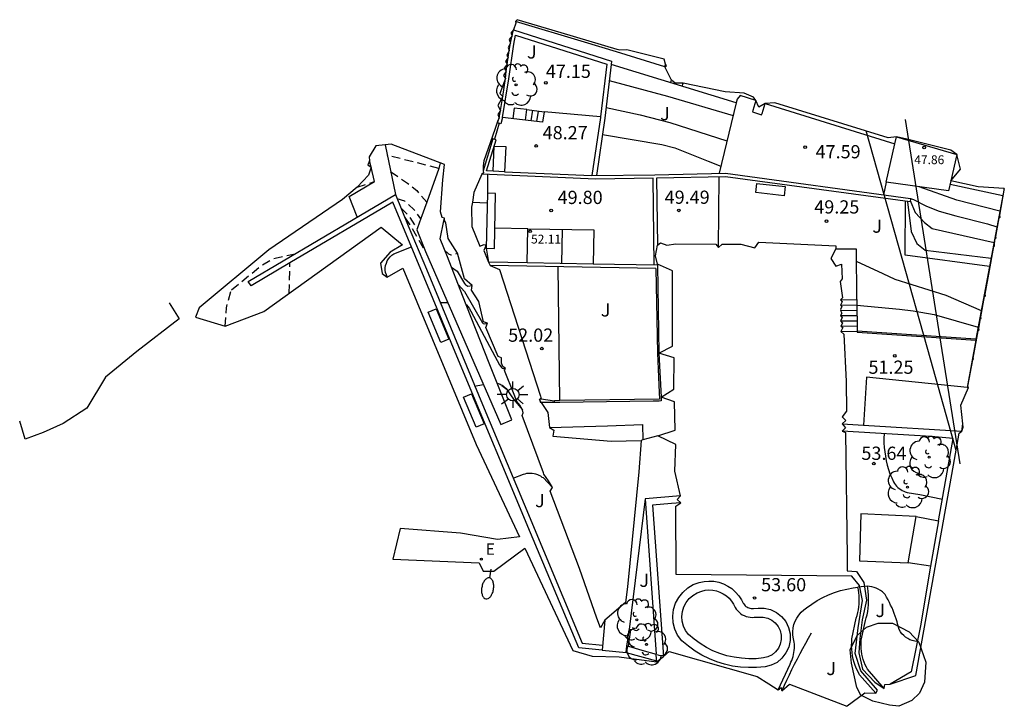
# Model space of a CAD drawing. Units: metres. Extents: x 577238 to 587538, y 4792104 to 4797688.
# Drawn here: x 583563 to 583619, y 4796388 to 4796427 of the extents above; entities that cross this region are included whole.
import ezdxf

# ---------------------------------------------------------------- set-up
doc = ezdxf.new("R2010")
doc.units = ezdxf.units.M
doc.header["$MEASUREMENT"] = 0
doc.linetypes.add('TRAZOS_NORMALES', pattern=[0.75, 0.5, -0.25])
for name, color, linetype in [('020104', 34, 'Continuous'), ('020194', 31, 'TRAZOS_NORMALES'), ('020195', 30, 'TRAZOS_NORMALES'), ('020204', 9, 'Continuous'), ('020308', 9, 'Continuous'), ('050109', 4, 'Continuous'), ('060106', 9, 'Continuous'), ('060117', 9, 'Continuous'), ('060124', 9, 'Continuous'), ('060130', 9, 'Continuous'), ('070105', 6, 'Continuous'), ('070106', 6, 'Continuous'), ('070108', 9, 'Continuous'), ('070116', 6, 'Continuous'), ('080107', 9, 'Continuous'), ('080110', 9, 'Continuous'), ('080137', 9, 'Continuous'), ('080201', 9, 'Continuous'), ('080303', 9, 'Continuous'), ('090101', 1, 'Continuous'), ('100105', 3, 'Continuous'), ('100106', 63, 'Continuous'), ('100107', 3, 'Continuous'), ('100116', 71, 'Continuous'), ('100202', 3, 'Continuous'), ('100301', 7, 'Continuous'), ('220104', 9, 'Continuous'), ('220205', 1, 'Continuous'), ('220305', 1, 'Continuous'), ('250202', 9, 'Continuous'), ('250206', 9, 'Continuous'), ('Ambito', 1, 'Continuous')]:
    doc.layers.add(name, color=color, linetype=linetype)
doc.layers.add('020105', color=24, linetype='Continuous', lineweight=30)
doc.styles.add('ARIAL', font='arial.ttf', dxfattribs={"height": 1})
doc.styles.add('ROMANS', font='romans__.ttf', dxfattribs={"height": 1})

# ---------------------------------------------------------------- blocks, each defined once
blk = doc.blocks.new('ARBOL')
blk.add_circle((0, 0), 0.0587)
for centre, radius, start, end in [((-0.28, 0.855), 0.3, 359.2878, 173.6078), ((0.097, 0.97), 0.21, 23.1565, 160.4665), ((0.438, 0.881), 0.24, 301.578, 139.328), ((-0.564, 0.381), 0.532, 92.28, 254.58), ((0.656, 0.288), 0.443, 319.8556, 114.7656), ((-0.091, 0.321), 0.12, 119.14, 310.56), ((0.819, -0.249), 0.383, 235.5275, 62.0275), ((-0.556, -0.339), 0.555, 142.64, 266.54), ((-0.039, -0.384), 0.21, 189.64, 323.88), ((-0.301, -0.676), 0.45, 213.78, 295.32), ((0.299, -0.624), 0.532, 224.67, 0.24)]:
    blk.add_arc(centre, radius, start, end)
blk = doc.blocks.new('FAROLA')
for p, q in [((0, 0.355), (0, 0.755)), ((-0.355, 0), (-0.895, 0)), ((-0.63, 0.51), (-0.255, 0.245)), ((0.605, 0.49), (0.276, 0.223)), ((0.355, 0), (0.855, 0)), ((-0.65, -0.52), (-0.255, -0.24)), ((0, -0.355), (0, -0.755)), ((0.585, -0.52), (0.256, -0.246))]:
    blk.add_line(p, q)
blk.add_circle((0, 0), 0.355)
blk = doc.blocks.new('REGELE')
blk.add_circle((0, 0), 0.055)
blk = doc.blocks.new('COTAPU')
blk.add_circle((0, 0), 0.075)
blk = doc.blocks.new('PUNTO')
blk.add_circle((0, 0), 0.075)
blk = doc.blocks.new('FAREDI')
blk.add_line((0, 0), (0.5, 0))
blk.add_lwpolyline([(0.5, 0, 0.159986), (0.538, -0.117, 0.106322), (0.675, -0.238, 0.071006), (0.858, -0.309, 0.057309), (1.099, -0.337, 0.057309), (1.339, -0.309, 0.071006), (1.522, -0.238, 0.106322), (1.659, -0.117, 0.159986), (1.697, 0, 0.159986), (1.659, 0.117, 0.106322), (1.522, 0.238, 0.071006), (1.339, 0.309, 0.057309), (1.099, 0.337, 0.057309), (0.858, 0.309, 0.071006), (0.675, 0.238, 0.106322), (0.538, 0.117, 0.159986)], format="xyb", close=True)

msp = doc.modelspace()

# ---------------------------------------------------------------- linework, layer by layer
at = {"layer": '020104', "flags": 128}
for points, elevation in [([(583595.99, 4796422.35), (583597.93, 4796421.93), (583599.61, 4796421.5), (583602.85, 4796420.45)], 48), ([(583595.78, 4796420.81), (583599.16, 4796420.25), (583599.89, 4796420.05), (583601.78, 4796419.29), (583602.51, 4796419.02)], 48.5), ([(583615.51, 4796417.99), (583618.5, 4796417.36)], 47), ([(583613.1, 4796417), (583613.31, 4796415.32), (583613.63, 4796414.63), (583614.09, 4796414.25), (583617.84, 4796413.79)], 49), ([(583613.25, 4796417.06), (583613.53, 4796416.39), (583614.06, 4796415.82), (583614.5, 4796415.48), (583618.01, 4796414.68)], 48.5), ([(583613.27, 4796417.18), (583613.44, 4796417.13), (583614.17, 4796416.74), (583614.9, 4796416.47), (583615.84, 4796416.2), (583617.63, 4796415.75), (583618.17, 4796415.57)], 48), ([(583610.19, 4796413.63), (583611.7, 4796412.93), (583612.38, 4796412.6), (583615.27, 4796411.7), (583617.28, 4796410.83)], 49.5), ([(583587.21, 4796413.28), (583587.53, 4796413.06), (583587.96, 4796412.37), (583588.02, 4796412.29), (583588.08, 4796412.24), (583588.14, 4796412.21), (583588.39, 4796412.24)], 50.5), ([(583587.59, 4796412.31), (583587.95, 4796411.9), (583588.97, 4796410.13), (583589.02, 4796410.09), (583589.07, 4796410.08), (583589.26, 4796410.12)], 51), ([(583586.56, 4796411.29), (583587, 4796411.29)], 51.5), ([(583588.04, 4796411.18), (583588.07, 4796411.15), (583588.22, 4796410.97), (583588.32, 4796410.79), (583589.68, 4796408.24), (583589.94, 4796407.76), (583590.01, 4796407.65), (583590.06, 4796407.6), (583590.1, 4796407.56), (583590.15, 4796407.55), (583590.29, 4796407.54)], 51.5), ([(583588.53, 4796406.55), (583589.02, 4796406.63)], 52), ([(583589.8, 4796406.71), (583589.86, 4796406.7), (583589.92, 4796406.68), (583589.98, 4796406.65), (583590.03, 4796406.62), (583590.09, 4796406.59), (583590.14, 4796406.56), (583590.19, 4796406.52), (583590.23, 4796406.48), (583590.28, 4796406.44), (583590.32, 4796406.4), (583590.36, 4796406.35), (583590.74, 4796405.81), (583591.25, 4796405.2)], 52)]:
    msp.add_lwpolyline(points, dxfattribs=dict(at, elevation=elevation))
at = {"layer": '020105', "flags": 128}
for points, elevation in [([(583596.17, 4796423.87), (583599.48, 4796422.98), (583603.2, 4796421.89)], 47.5), ([(583618.34, 4796416.47), (583615.9, 4796417.09), (583613.76, 4796417.85)], 47.5), ([(583610.223, 4796411.131), (583612.64, 4796410.9), (583613.41, 4796410.81), (583614.61, 4796410.6), (583617.1, 4796409.89)], 50), ([(583590.71, 4796401.33), (583591.3, 4796401.55), (583591.4, 4796401.58), (583591.5, 4796401.6), (583591.6, 4796401.61), (583591.7, 4796401.61), (583591.8, 4796401.61), (583591.9, 4796401.59), (583591.99, 4796401.57), (583592.09, 4796401.53), (583592.18, 4796401.49), (583592.27, 4796401.45), (583592.35, 4796401.39), (583592.42, 4796401.36), (583592.95, 4796400.79)], 52.5)]:
    msp.add_lwpolyline(points, dxfattribs=dict(at, elevation=elevation))
at = {"layer": '020194', "flags": 128}
for points, elevation in [([(583583.57, 4796419.63), (583583.57, 4796419.64)], 49.14), ([(583586.49, 4796418.89), (583583.57, 4796419.63)], 49.14), ([(583581.86, 4796417.82), (583582.84, 4796418.14)], 50.14), ([(583584.12, 4796417.19), (583584.54, 4796417.05), (583585.1, 4796416.54), (583585.46, 4796416.02)], 50.14), ([(583584.34, 4796416.65), (583584.81, 4796416.19), (583585.26, 4796415.47)], 50.64), ([(583584.57, 4796416.1), (583584.97, 4796415.51), (583585.76, 4796414.13)], 51.14), ([(583574.73, 4796412.01), (583576.41, 4796413.37), (583577.04, 4796413.75), (583577.21, 4796413.79), (583578.337, 4796414.049)], 50.64), ([(583586.82, 4796414.25), (583587.04, 4796414.05), (583587.17, 4796413.98), (583587.27, 4796413.99), (583587.55, 4796414.08)], 50.14), ([(583578.01, 4796411.81), (583578.05, 4796413.53)], 51.14), ([(583574.38, 4796409.94), (583574.44, 4796410.99), (583574.73, 4796412.01)], 50.64)]:
    msp.add_lwpolyline(points, dxfattribs=dict(at, elevation=elevation))
at = {"layer": '020195', "elevation": 49.64, "flags": 128}
for points in [[(583583.76, 4796418.72), (583583.76, 4796418.71)], [(583583.76, 4796418.71), (583584.72, 4796418.05), (583585.24, 4796417.64), (583585.81, 4796416.98)], [(583586.78, 4796415.92), (583586.89, 4796415.81)]]:
    msp.add_lwpolyline(points, dxfattribs=at)
at = {"layer": '050109'}
msp.add_polyline3d([(583603.32, 4796393.99, 53.6), (583603.38, 4796393.89, 53.6), (583603.46, 4796393.8, 53.6), (583603.54, 4796393.72, 53.6), (583603.63, 4796393.64, 53.6), (583603.72, 4796393.58, 53.6), (583603.83, 4796393.53, 53.6), (583603.94, 4796393.49, 53.6), (583604.05, 4796393.46, 53.6), (583604.16, 4796393.44, 53.6), (583604.28, 4796393.43, 53.6), (583604.39, 4796393.44, 53.6), (583604.64, 4796393.45, 53.6), (583604.9, 4796393.45, 53.6), (583605.16, 4796393.39, 53.6), (583605.39, 4796393.28, 53.6), (583605.59, 4796393.12, 53.6), (583605.75, 4796392.92, 53.6), (583605.87, 4796392.68, 53.6), (583605.93, 4796392.43, 53.6), (583605.93, 4796392.17, 53.6), (583605.87, 4796391.92, 53.6), (583605.77, 4796391.68, 53.6), (583605.61, 4796391.48, 53.6), (583605.41, 4796391.31, 53.6), (583605.17, 4796391.19, 53.6), (583604.92, 4796391.13, 53.6), (583604.5, 4796391.09, 53.6), (583604.09, 4796391.08, 53.6), (583603.67, 4796391.11, 53.6), (583603.25, 4796391.17, 53.6), (583602.84, 4796391.26, 53.6), (583602.44, 4796391.39, 53.6), (583602.05, 4796391.54, 53.6), (583601.68, 4796391.73, 53.6), (583601.32, 4796391.95, 53.6), (583600.98, 4796392.19, 53.6), (583600.66, 4796392.46, 53.6), (583600.49, 4796392.69, 53.6), (583600.38, 4796392.94, 53.6), (583600.31, 4796393.21, 53.6), (583600.29, 4796393.49, 53.6), (583600.32, 4796393.77, 53.6), (583600.4, 4796394.03, 53.6), (583600.53, 4796394.28, 53.6), (583600.71, 4796394.5, 53.6), (583600.92, 4796394.68, 53.6), (583601.16, 4796394.83, 53.6), (583601.42, 4796394.92, 53.6), (583601.62, 4796394.97, 53.6), (583601.83, 4796394.99, 53.6), (583602.05, 4796394.97, 53.6), (583602.25, 4796394.93, 53.6), (583602.45, 4796394.87, 53.6), (583602.64, 4796394.77, 53.6), (583602.82, 4796394.66, 53.6), (583602.98, 4796394.52, 53.6), (583603.11, 4796394.36, 53.6), (583603.23, 4796394.18, 53.6), (583603.32, 4796393.99, 53.6)], dxfattribs=at)
at = {"layer": '060106'}
msp.add_polyline3d([(583610.22, 4796411.45, 50.01), (583610.24, 4796409.61, 51.27), (583616.98, 4796409.15, 51.24)], dxfattribs=at)
at = {"layer": '060117'}
for points in [[(583604.49, 4796422.74, 47.59), (583604.32, 4796422.18, 47.59), (583604.29, 4796422.1, 47.59), (583604.81, 4796421.93, 47.59), (583604.84, 4796422, 47.59), (583605.02, 4796422.57, 47.59)], [(583591.41, 4796421.63, 47.68), (583591.5, 4796422.23, 47.69), (583592.47, 4796422.09, 48.26), (583592.39, 4796421.51, 48.27)], [(583591.74, 4796421.59, 47.87), (583591.83, 4796422.182, 47.87)], [(583592.06, 4796421.55, 48.07), (583592.151, 4796422.136, 48.07)], [(583609.29, 4796411.44, 50.01), (583610.22, 4796411.45, 50.01)], [(583609.29, 4796411.14, 50.21), (583610.223, 4796411.15, 50.21)], [(583609.29, 4796410.84, 50.42), (583610.227, 4796410.85, 50.42)], [(583609.3, 4796410.54, 50.63), (583610.23, 4796410.55, 50.63)], [(583609.3, 4796410.24, 50.83), (583610.233, 4796410.25, 50.83)], [(583609.31, 4796409.94, 51.04), (583610.236, 4796409.96, 51.04)], [(583609.31, 4796409.64, 51.24), (583610.24, 4796409.66, 51.24)]]:
    msp.add_polyline3d(points, dxfattribs=at)
at = {"layer": '060124'}
for points in [[(583599.32, 4796424.65, 46.78), (583599.37, 4796424.8, 46.7)], [(583609.02, 4796414.33, 49.8), (583610.19, 4796414.33, 49.8), (583610.21, 4796411.46, 49.8)], [(583598.92, 4796403.72, 52.56), (583598.07, 4796403.49, 52.56)]]:
    msp.add_polyline3d(points, dxfattribs=at)
at = {"layer": '060130'}
for points in [[(583591.5, 4796422.23, 47.49), (583590.78, 4796422.3, 47.49), (583590.69, 4796421.712, 47.49)], [(583602.37, 4796414.4, 49.49), (583602.4, 4796418.412, 49.49)], [(583611.89, 4796418.1, 45.81), (583611.73, 4796417.391, 45.81)], [(583591.54, 4796415.47, 49.87), (583589.676, 4796415.5, 49.87)], [(583593.36, 4796405.72, 52.04), (583593.27, 4796413.314, 52)], [(583593.06, 4796405.62, 52.04), (583592.3, 4796405.61, 52.04), (583592.22, 4796405.79, 52.04)], [(583611.77, 4796403.844, 53.64), (583611.76, 4796403.59, 53.64), (583611.76, 4796403.33, 53.64), (583611.77, 4796403.07, 53.64), (583611.8, 4796402.82, 53.64), (583611.84, 4796402.57, 53.64), (583611.88, 4796402.31, 53.64), (583611.95, 4796402.07, 53.64), (583612.02, 4796401.82, 53.64), (583612.1, 4796401.58, 53.64), (583612.2, 4796401.34, 53.64), (583612.31, 4796401.11, 53.64), (583612.36, 4796401.02, 53.64), (583612.42, 4796400.94, 53.64), (583612.48, 4796400.87, 53.64), (583612.55, 4796400.8, 53.64), (583612.63, 4796400.74, 53.64), (583612.71, 4796400.68, 53.64), (583612.79, 4796400.63, 53.64), (583612.88, 4796400.59, 53.64), (583612.97, 4796400.55, 53.64), (583613.07, 4796400.52, 53.64), (583613.8, 4796400.4, 53.64), (583615.076, 4796400.141, 53.64)], [(583603.76, 4796394.24, 53.6), (583603.8, 4796394.19, 53.6), (583603.84, 4796394.14, 53.6), (583603.88, 4796394.09, 53.6), (583603.93, 4796394.05, 53.6), (583603.98, 4796394.02, 53.6), (583604.04, 4796393.99, 53.6), (583604.09, 4796393.97, 53.6), (583604.15, 4796393.95, 53.6), (583604.22, 4796393.94, 53.6), (583604.28, 4796393.94, 53.6), (583604.36, 4796393.94, 53.6), (583604.63, 4796393.96, 53.6), (583604.96, 4796393.96, 53.6), (583605.33, 4796393.88, 53.6), (583605.66, 4796393.71, 53.6), (583605.95, 4796393.48, 53.6), (583606.19, 4796393.19, 53.6), (583606.35, 4796392.86, 53.6), (583606.43, 4796392.49, 53.6), (583606.44, 4796392.12, 53.6), (583606.36, 4796391.75, 53.6), (583606.2, 4796391.42, 53.6), (583605.97, 4796391.12, 53.6), (583605.69, 4796390.88, 53.6), (583605.35, 4796390.72, 53.6), (583605.01, 4796390.63, 53.6), (583604.53, 4796390.58, 53.6), (583604.07, 4796390.58, 53.6), (583603.62, 4796390.61, 53.6), (583603.16, 4796390.67, 53.6), (583602.71, 4796390.77, 53.6), (583602.27, 4796390.91, 53.6), (583601.85, 4796391.08, 53.6), (583601.43, 4796391.28, 53.6), (583601.04, 4796391.52, 53.6), (583600.67, 4796391.79, 53.6), (583600.28, 4796392.11, 53.6), (583600.05, 4796392.43, 53.6), (583599.9, 4796392.77, 53.6), (583599.8, 4796393.13, 53.6), (583599.78, 4796393.5, 53.6), (583599.82, 4796393.87, 53.6), (583599.93, 4796394.23, 53.6), (583600.11, 4796394.56, 53.6), (583600.34, 4796394.85, 53.6), (583600.62, 4796395.1, 53.6), (583600.94, 4796395.29, 53.6), (583601.28, 4796395.41, 53.6), (583601.55, 4796395.47, 53.6), (583601.83, 4796395.49, 53.6), (583602.11, 4796395.48, 53.6), (583602.38, 4796395.43, 53.6), (583602.65, 4796395.34, 53.6), (583602.9, 4796395.21, 53.6), (583603.13, 4796395.06, 53.6), (583603.34, 4796394.87, 53.6), (583603.52, 4796394.66, 53.6), (583603.67, 4796394.43, 53.6), (583603.76, 4796394.24, 53.6)], [(583605.75, 4796389.33, 53.6), (583606.43, 4796390.78, 53.6), (583606.48, 4796390.89, 53.6), (583606.53, 4796390.99, 53.6), (583606.57, 4796391.1, 53.6), (583606.6, 4796391.22, 53.6), (583606.63, 4796391.33, 53.6), (583606.65, 4796391.44, 53.6), (583606.67, 4796391.56, 53.6), (583606.68, 4796391.68, 53.6), (583606.68, 4796391.79, 53.6), (583606.68, 4796391.91, 53.6), (583606.67, 4796392.03, 53.6), (583606.62, 4796392.22, 53.6), (583606.59, 4796392.42, 53.6), (583606.59, 4796392.62, 53.6), (583606.61, 4796392.83, 53.6), (583606.65, 4796393.02, 53.6), (583606.72, 4796393.21, 53.6), (583606.81, 4796393.39, 53.6), (583606.92, 4796393.56, 53.6), (583607.06, 4796393.72, 53.6), (583607.21, 4796393.85, 53.6), (583607.37, 4796393.97, 53.6), (583607.67, 4796394.18, 53.6), (583607.97, 4796394.38, 53.6), (583608.29, 4796394.55, 53.6), (583608.62, 4796394.71, 53.6), (583608.96, 4796394.84, 53.6), (583609.3, 4796394.95, 53.6), (583609.66, 4796395.04, 53.6), (583610.01, 4796395.11, 53.6), (583610.28, 4796395.15, 53.6)], [(583611.29, 4796389.13, 53.6), (583610.38, 4796390.18, 53.6), (583610.29, 4796390.35, 53.6), (583610.21, 4796390.52, 53.6), (583610.13, 4796390.7, 53.6), (583610.07, 4796390.88, 53.6), (583610.02, 4796391.06, 53.6), (583609.98, 4796391.25, 53.6), (583609.95, 4796391.44, 53.6), (583609.93, 4796391.63, 53.6), (583609.92, 4796391.82, 53.6), (583609.93, 4796392.02, 53.6), (583609.94, 4796392.21, 53.6), (583610.19, 4796393.39, 53.6), (583610.24, 4796393.54, 53.6), (583610.28, 4796393.7, 53.6), (583610.31, 4796393.86, 53.6), (583610.33, 4796394.02, 53.6), (583610.35, 4796394.18, 53.6), (583610.36, 4796394.34, 53.6), (583610.36, 4796394.5, 53.6), (583610.35, 4796394.67, 53.6), (583610.33, 4796394.83, 53.6), (583610.31, 4796394.99, 53.6), (583610.28, 4796395.15, 53.6)], [(583610.82, 4796395.21, 53.6), (583610.28, 4796395.15, 53.6)], [(583611.77, 4796389.39, 53.6), (583610.82, 4796390.49, 53.6), (583610.76, 4796390.6, 53.6), (583610.69, 4796390.74, 53.6), (583610.63, 4796390.89, 53.6), (583610.58, 4796391.04, 53.6), (583610.54, 4796391.19, 53.6), (583610.5, 4796391.35, 53.6), (583610.48, 4796391.51, 53.6), (583610.46, 4796391.67, 53.6), (583610.46, 4796391.83, 53.6), (583610.46, 4796391.99, 53.6), (583610.47, 4796392.13, 53.6), (583610.71, 4796393.25, 53.6), (583610.75, 4796393.4, 53.6), (583610.8, 4796393.58, 53.6), (583610.84, 4796393.77, 53.6), (583610.86, 4796393.95, 53.6), (583610.88, 4796394.14, 53.6), (583610.89, 4796394.33, 53.6), (583610.89, 4796394.51, 53.6), (583610.88, 4796394.7, 53.6), (583610.87, 4796394.89, 53.6), (583610.84, 4796395.08, 53.6), (583610.82, 4796395.21, 53.6)], [(583613.653, 4796392.07, 53.62), (583613.51, 4796392.09, 53.62), (583613.37, 4796392.12, 53.62), (583613.23, 4796392.16, 53.62), (583613.11, 4796392.23, 53.62), (583612.99, 4796392.31, 53.62), (583612.88, 4796392.4, 53.62), (583612.78, 4796392.5, 53.61), (583612.7, 4796392.62, 53.61), (583612.63, 4796392.74, 53.61), (583612.58, 4796392.87, 53.6), (583612.54, 4796393.01, 53.6), (583612.5, 4796393.18, 53.6), (583612.45, 4796393.34, 53.6), (583612.4, 4796393.5, 53.6), (583612.34, 4796393.66, 53.6), (583612.28, 4796393.82, 53.6), (583612.22, 4796393.98, 53.6), (583612.14, 4796394.13, 53.6), (583612.07, 4796394.28, 53.6), (583611.99, 4796394.43, 53.6), (583611.91, 4796394.58, 53.6), (583611.82, 4796394.73, 53.6), (583611.67, 4796394.88, 53.6), (583611.56, 4796394.96, 53.6), (583611.44, 4796395.03, 53.6), (583611.32, 4796395.09, 53.6), (583611.2, 4796395.13, 53.6), (583611.07, 4796395.17, 53.6), (583610.94, 4796395.19, 53.6), (583610.82, 4796395.21, 53.6)], [(583595.76, 4796391.57, 52.29), (583597.12, 4796391.44, 52.44)]]:
    msp.add_polyline3d(points, dxfattribs=at)
at = {"layer": '070105'}
for points in [[(583599.32, 4796424.65, 46.78), (583596.58, 4796425.5, 46.99), (583594.77, 4796426.04, 46.89), (583590.85, 4796427.21, 46.45)], [(583590.12, 4796421.78, 48.27), (583590.02, 4796421.42, 48.27), (583589.83, 4796421.48, 48.64), (583589.92, 4796421.75, 48.57), (583589.99, 4796422.17, 48.11), (583590.13, 4796422.97, 47.74), (583590.28, 4796423.99, 47.53), (583590.31, 4796424.4, 47.35), (583590.37, 4796424.79, 47.17), (583590.43, 4796425.17, 47.03), (583590.49, 4796425.57, 47.04), (583590.56, 4796426.01, 47.06), (583590.73, 4796426.74, 46.86), (583596.3, 4796424.97, 46.87), (583596.28, 4796424.78, 47.27), (583595.92, 4796421.74, 48.33), (583595.441, 4796418.484, 49.369)], [(583590.12, 4796421.78, 47.49), (583590.47, 4796423.97, 47.22), (583590.75, 4796425.93, 47.21), (583590.84, 4796426.44, 47.15), (583596.03, 4796424.8, 47.15), (583595.67, 4796421.82, 47.16), (583595.67, 4796421.77, 48.27), (583595.18, 4796418.48, 48.27)], [(583604.49, 4796422.74, 47.08), (583603.59, 4796423.02, 47.06), (583603.42, 4796422.81, 47.19), (583603.37, 4796422.6, 47.34), (583596.28, 4796424.78, 47.27)], [(583599.651, 4796423.743, 46.63), (583599.7, 4796423.9, 46.63)], [(583600.31, 4796423.541, 46.63), (583600.37, 4796423.72, 46.63)], [(583605.02, 4796422.57, 47.16), (583612.38, 4796420.28, 47.36)], [(583589.58, 4796418.73, 48.27), (583589.21, 4796418.75, 48.27), (583589.75, 4796420.51, 48.27), (583589.56, 4796420.57, 48.88), (583589.01, 4796418.76, 49.38), (583589.01, 4796418.75, 49.39)], [(583598.71, 4796413.403, 50.02), (583598.66, 4796418.33, 49.9), (583595.41, 4796418.27, 49.85), (583588.94, 4796418.56, 49.43)], [(583590.23, 4796418.7, 48.27), (583595.18, 4796418.48, 48.27)], [(583595.18, 4796418.48, 49.85), (583598.75, 4796418.53, 49.91), (583602.77, 4796418.62, 49.49), (583613.27, 4796417.18, 49.1), (583613.24, 4796416.99, 49.1), (583602.76, 4796418.42, 49.49), (583598.86, 4796418.33, 49.9), (583598.9, 4796414.53, 50.02)], [(583595.92, 4796393.27, 52.73), (583595.76, 4796391.57, 52.29), (583594.44, 4796391.7, 52.44), (583591.7, 4796398.22, 51.76), (583587.71, 4796407.79, 51.65), (583585.15, 4796413.94, 51.58), (583583.88, 4796416.97, 51.54), (583578.05, 4796413.53, 51.14), (583575.84, 4796412.23, 51.12), (583575.68, 4796412.48, 51.12), (583581.64, 4796416, 50.05), (583584.03, 4796417.41, 49.94), (583584.76, 4796415.63, 51.58), (583585.79, 4796413.17, 51.9), (583588.97, 4796405.51, 52.26), (583591.34, 4796399.85, 52.63), (583594.64, 4796391.97, 53.03), (583595.777, 4796391.86, 53.03), (583595.787, 4796391.859, 53.03)], [(583618.58, 4796417.75, 46.78), (583617.75, 4796413.33, 49.26), (583616.98, 4796409.2, 50.62), (583616.98, 4796409.15, 51.24), (583616.48, 4796406.47, 51.34)], [(583588.4, 4796416.98, 49.82), (583589.248, 4796416.93, 49.87)], [(583589.13, 4796414.56, 49.87), (583589.195, 4796414.582, 49.87)], [(583591.51, 4796413.53, 49.87), (583589.31, 4796413.57, 49.87)], [(583598.9, 4796413.4, 49.87), (583595.26, 4796413.46, 49.87)], [(583598.9, 4796413.4, 50.95), (583598.9, 4796413.45, 50.94)], [(583598.9, 4796413.4, 52.01), (583598.99, 4796408.42, 52.07), (583599.11, 4796405.92, 52.04), (583599.12, 4796405.71, 52.04), (583599.01, 4796405.7, 52.04), (583598.66, 4796405.7, 52.04), (583593.36, 4796405.62, 52.04), (583593.06, 4796405.62, 52.14), (583593.06, 4796405.71, 52.14)], [(583598.81, 4796413.22, 52.01), (583598.9, 4796408.41, 52.07), (583598.99, 4796406.6, 52.04)], [(583616.98, 4796409.2, 51.24), (583610.24, 4796409.66, 51.24)], [(583592.22, 4796405.79, 52.04), (583592.31, 4796405.83, 52.04)], [(583609.39, 4796404.41, 51.26), (583610.6, 4796404.33, 51.26)], [(583614.86, 4796398.91, 53.64), (583615.68, 4796403.58, 53.64), (583614.43, 4796403.68, 53.64), (583609.39, 4796403.99, 53.64)], [(583600.22, 4796400.33, 53.21), (583598.21, 4796400.15, 53.24), (583598.83, 4796391.34, 52.92)], [(583600.23, 4796399.93, 53.29), (583599.7, 4796399.88, 53.3), (583598.63, 4796399.79, 53.33), (583599.24, 4796391.22, 52.92)], [(583614.41, 4796396.33, 53.64), (583613.83, 4796392.96, 53.64), (583613.31, 4796390.35, 53.6), (583612.11, 4796389.65, 53.6)], [(583597.17, 4796391.81, 53.06), (583597.2, 4796392.03, 53.13), (583597.3, 4796392.73, 53.36)], [(583597.12, 4796391.44, 52.44), (583597.122, 4796391.45, 52.934), (583597.15, 4796391.63, 53), (583597.17, 4796391.81, 53.06)], [(583597.17, 4796391.81, 53.06), (583597.27, 4796391.79, 53.05), (583598.02, 4796391.57, 53.01), (583598.83, 4796391.34, 52.92)], [(583597.12, 4796391.44, 52.44), (583598.86, 4796390.96, 52.57)], [(583598.86, 4796390.96, 52.83), (583598.85, 4796391.06, 52.85), (583598.83, 4796391.34, 52.92)]]:
    msp.add_polyline3d(points, dxfattribs=at)
at = {"layer": '070106'}
for points in [[(583589.93, 4796421.449, 48.45), (583589.65, 4796420.541, 48.57)], [(583589.26, 4796418.546, 49.449), (583589.26, 4796417.48, 49.7)], [(583589.19, 4796414.37, 49.87), (583589.31, 4796413.57, 49.87)], [(583592.31, 4796405.83, 52.04), (583593.06, 4796405.71, 52.04)]]:
    msp.add_polyline3d(points, dxfattribs=at)
at = {"layer": '070108'}
for points in [[(583603.37, 4796422.6, 47.34), (583602.41, 4796418.612, 48.399)], [(583589.26, 4796417.48, 49.74), (583589.19, 4796414.37, 49.87)], [(583617.75, 4796413.33, 49.26), (583612.97, 4796413.97, 49.39), (583612.99, 4796417.024, 49.11)], [(583598.81, 4796413.22, 52.01), (583589.41, 4796413.38, 52.01)], [(583598.99, 4796406.6, 52.04), (583599.03, 4796405.8, 52.04), (583593.36, 4796405.72, 52.04), (583593.06, 4796405.71, 52.04)]]:
    msp.add_polyline3d(points, dxfattribs=at)
at = {"layer": '070116'}
for points in [[(583595.67, 4796421.82, 48.3), (583592.47, 4796422.09, 48.26)], [(583592.39, 4796421.51, 48.27), (583590.12, 4796421.78, 48.3)]]:
    msp.add_polyline3d(points, dxfattribs=at)
at = {"layer": '080107'}
for points in [[(583612.47, 4796420.68, 45.81), (583615.9, 4796419.68, 45.81), (583615.56, 4796418.18, 45.81), (583615.43, 4796417.62, 45.81), (583611.89, 4796418.1, 45.81), (583612.38, 4796420.28, 45.81)], [(583591.54, 4796415.47, 49.87), (583595.3, 4796415.4, 49.87), (583595.26, 4796413.46, 49.87), (583591.51, 4796413.53, 49.87)], [(583613.58, 4796399.16, 53.64), (583614.86, 4796398.91, 53.64), (583614.41, 4796396.33, 53.64), (583613.14, 4796396.52, 53.64)]]:
    msp.add_polyline3d(points, close=True, dxfattribs=at)
msp.add_polyline3d([(583616.55, 4796406.46, 51.26), (583616.48, 4796406.47, 51.26), (583610.77, 4796407.05, 51.33), (583610.6, 4796404.33, 51.26), (583616.17, 4796403.99, 51.26), (583616.23, 4796404.4, 51.26)], dxfattribs=at)
at = {"layer": '080110'}
msp.add_polyline3d([(583593.48, 4796413.493, 49.87), (583593.51, 4796415.433, 49.87)], dxfattribs=at)
at = {"layer": '080137'}
msp.add_polyline3d([(583589.58, 4796418.73, 48.27), (583589.64, 4796420.15, 48.27), (583590.3, 4796420.13, 48.27), (583590.23, 4796418.7, 48.27)], close=True, dxfattribs=at)
msp.add_polyline3d([(583613.58, 4796399.16, 53.64), (583610.44, 4796399.3, 53.64), (583610.38, 4796396.63, 53.64), (583613.14, 4796396.52, 53.64)], dxfattribs=at)
at = {"layer": '090101'}
for points in [[(583604.55, 4796418.04, 49.39), (583606.15, 4796417.86, 49.39), (583606.09, 4796417.34, 49.39), (583604.49, 4796417.52, 49.39), (583604.55, 4796418.04, 49.39)], [(583586.35, 4796410.92, 51.61), (583587.07, 4796409.21, 51.63), (583586.61, 4796409.02, 51.63), (583585.89, 4796410.73, 51.61), (583586.35, 4796410.92, 51.61)], [(583588.36, 4796406.11, 51.66), (583589.07, 4796404.4, 51.68), (583588.61, 4796404.21, 51.68), (583587.9, 4796405.92, 51.66), (583588.36, 4796406.11, 51.66)]]:
    msp.add_polyline3d(points, dxfattribs=at)
at = {"layer": '100105'}
msp.add_polyline3d([(583597.27, 4796391.79, 53.05), (583597.4, 4796392.72, 53.36), (583597.3, 4796392.73, 53.36)], dxfattribs=at)
at = {"layer": '100106'}
msp.add_polyline3d([(583609.92, 4796390.83, 56.27), (583609.85, 4796391.6, 56.28), (583610.23, 4796392.4, 56.3), (583610.76, 4796392.88, 56.3), (583611.44, 4796393.1, 56.3), (583612.25, 4796393.1, 56.3), (583613.19, 4796392.62, 56.31), (583613.74, 4796392.02, 56.31), (583614.13, 4796390.9, 56.3), (583614.07, 4796389.76, 56.34), (583613.77, 4796389.14, 56.34), (583613.34, 4796388.72, 56.34), (583612.61, 4796388.4, 56.32), (583612.07, 4796388.45, 56.32), (583611.12, 4796388.68, 56.33), (583610.45, 4796389.02, 56.33), (583610.22, 4796389.45, 56.33), (583609.92, 4796390.83, 56.27)], dxfattribs=at)
at = {"layer": '100107'}
for points in [[(583583.46, 4796420.23, 49.29), (583584.03, 4796417.41, 49.94)], [(583581.868, 4796416.135, 50.04), (583581.41, 4796417.3, 50.12), (583582.84, 4796418.14, 50.14), (583582.66, 4796418.96, 50.04), (583582.56, 4796419.31, 49.93)], [(583586.58, 4796419.2, 49), (583586.49, 4796418.88, 49.14), (583585.81, 4796416.98, 49.64), (583585.47, 4796416.04, 50.14), (583585.28, 4796415.51, 50.64), (583585.24, 4796415.4, 50.89), (583585.75, 4796414.17, 51.14), (583590.02, 4796404.36, 52.43), (583590.64, 4796404.63, 52.26), (583589.36, 4796407.85, 51.14), (583587.84, 4796411.69, 50.64), (583586.98, 4796413.87, 50.14), (583586.58, 4796414.89, 49.9), (583586.78, 4796415.92, 49.64), (583586.81, 4796416.06, 49.58)], [(583589.19, 4796414.37, 49.87), (583589.65, 4796414.35, 49.87), (583589.72, 4796417.47, 49.74), (583589.26, 4796417.48, 49.7)], [(583571.2, 4796411.26, 49.52), (583571.77, 4796410.36, 50.15), (583569.35, 4796408.5, 50.14), (583567.58, 4796407.06, 50.07), (583566.52, 4796405.3, 49.87), (583565.17, 4796404.43, 49.64), (583564.05, 4796403.92, 49.53), (583563.03, 4796403.53, 49.3), (583562.71, 4796404.56, 49.24)], [(583605.96, 4796389.27, 53.6), (583606.11, 4796389.58, 53.61), (583606.25, 4796389.88, 53.61), (583606.39, 4796390.18, 53.61), (583606.54, 4796390.48, 53.61), (583606.69, 4796390.78, 53.61), (583606.85, 4796391.08, 53.61), (583607, 4796391.38, 53.61), (583607.16, 4796391.67, 53.61), (583607.32, 4796391.97, 53.61), (583607.48, 4796392.26, 53.61), (583607.64, 4796392.55, 53.61)]]:
    msp.add_polyline3d(points, dxfattribs=at)
at = {"layer": '100116'}
for points in [[(583583.57, 4796412.73, 51.57), (583583.52, 4796412.86, 51.57), (583583.48, 4796412.99, 51.57), (583583.46, 4796413.12, 51.57), (583583.46, 4796413.26, 51.57), (583583.48, 4796413.39, 51.57), (583583.52, 4796413.52, 51.57), (583583.57, 4796413.65, 51.57), (583583.65, 4796413.76, 51.57), (583583.73, 4796413.87, 51.57), (583583.83, 4796413.96, 51.57), (583583.94, 4796414.04, 51.57), (583584.939, 4796414.444, 51.57)], [(583592.78, 4796404.2, 52.35), (583596.07, 4796404.3, 52.53), (583598.06, 4796404.36, 52.47), (583598.07, 4796403.49, 52.56), (583597.99, 4796403.47, 52.57)], [(583598.21, 4796400.15, 53.24), (583597.3, 4796392.75, 53.37), (583597.3, 4796392.73, 53.36)]]:
    msp.add_polyline3d(points, dxfattribs=at)
at = {"layer": '220104'}
for points in [[(583616.08, 4796402.13, 52.58), (583612.98, 4796421.67, 46.21)], [(583614.42, 4796408.01, 51.12), (583610.75, 4796421.01, 46.8)], [(583615.86, 4796402.9, 52.38), (583614.42, 4796408.01, 51.12)]]:
    msp.add_polyline3d(points, dxfattribs=at)
at = {"layer": 'Ambito', "flags": 128}
msp.add_lwpolyline([(583583.46, 4796420.22), (583582.93, 4796420.16), (583582.55, 4796419.55), (583582.56, 4796419.31), (583582.46, 4796419.1), (583582.66, 4796418.96), (583582.51, 4796418.5), (583581.86, 4796417.82), (583581.03, 4796417.13), (583576.85, 4796414.28), (583572.89, 4796410.99), (583572.68, 4796410.46), (583574.38, 4796409.94), (583576.56, 4796410.77), (583583.23, 4796415.56), (583584.43, 4796414.55), (583583.74, 4796414.13), (583583.18, 4796413.51), (583583.28, 4796412.93), (583583.57, 4796412.73), (583584.45, 4796413.24), (583588.61, 4796403.23), (583591.07, 4796397.99), (583589.82, 4796397.85), (583587.72, 4796398.2), (583584.3, 4796398.48), (583583.89, 4796396.74), (583588.78, 4796396.52), (583589.02, 4796396.06), (583589.62, 4796396.05), (583591.37, 4796397.36), (583594.1, 4796391.56), (583595.2, 4796391.24), (583596.73, 4796391.2), (583598.86, 4796390.92), (583599.24, 4796391.22), (583599.57, 4796391.5), (583604.56, 4796390.07), (583605.23, 4796389.66), (583605.75, 4796389.33), (583605.92, 4796389.45), (583605.96, 4796389.27), (583606.4, 4796389.65), (583609.66, 4796388.39), (583609.67, 4796388.41), (583610.68, 4796389.15), (583611.29, 4796389.13), (583611.4, 4796389.3), (583610.44, 4796390.4), (583610.13, 4796391.39), (583610.29, 4796392.84), (583610.55, 4796394.39), (583610.37, 4796395.24), (583609.93, 4796395.76), (583599.96, 4796395.87), (583599.95, 4796399.73), (583600.23, 4796399.93), (583600.02, 4796400.11), (583600.22, 4796400.33), (583599.9, 4796401.72), (583599.94, 4796403.24), (583598.92, 4796403.72), (583599.91, 4796404.04), (583599.87, 4796405.65), (583599.11, 4796405.92), (583599.83, 4796406.38), (583599.85, 4796408.15), (583598.99, 4796408.42), (583599.75, 4796408.81), (583599.76, 4796413.08), (583598.9, 4796413.45), (583598.79, 4796413.93), (583598.9, 4796414.53), (583599.08, 4796414.67), (583599.43, 4796414.53), (583599.94, 4796414.61), (583602.21, 4796414.59), (583602.22, 4796414.59), (583602.37, 4796414.4), (583602.57, 4796414.59), (583603.64, 4796414.59), (583604.44, 4796414.38), (583604.65, 4796414.71), (583609.02, 4796414.49), (583609.02, 4796414.33), (583608.74, 4796413.78), (583609.02, 4796413.35), (583609.35, 4796413.46), (583609.38, 4796412.63), (583609.28, 4796412.48), (583609.41, 4796411.55), (583609.29, 4796411.44), (583609.39, 4796411.32), (583609.29, 4796411.14), (583609.36, 4796411.05), (583609.3, 4796410.88), (583609.32, 4796410.86), (583609.29, 4796410.84), (583609.37, 4796410.69), (583609.3, 4796410.54), (583609.38, 4796410.41), (583609.3, 4796410.24), (583609.41, 4796410.11), (583609.31, 4796409.94), (583609.43, 4796409.86), (583609.31, 4796409.64), (583609.48, 4796409.49), (583609.62, 4796406.8), (583609.63, 4796405.12), (583609.39, 4796404.81), (583609.6, 4796404.59), (583609.39, 4796404.41), (583609.58, 4796404.17), (583609.39, 4796403.99), (583609.58, 4796403.92), (583609.67, 4796396.85), (583609.67, 4796396.08), (583610.2, 4796396.04), (583610.62, 4796395.41), (583610.77, 4796394.4), (583610.53, 4796393.29), (583610.39, 4796392.23), (583610.33, 4796391.43), (583610.55, 4796390.5), (583611.24, 4796389.76), (583611.77, 4796389.39), (583611.81, 4796389.62), (583612.11, 4796389.65), (583613.57, 4796390.13), (583615.7, 4796402.06), (583616.03, 4796403.88), (583616.17, 4796403.99), (583616.26, 4796404.21), (583616.23, 4796404.4), (583616.12, 4796405.47), (583616.55, 4796406.46), (583616.52, 4796406.54), (583616.8, 4796408.03), (583616.85, 4796408.07), (583616.82, 4796408.13), (583617.11, 4796409.67), (583617.16, 4796409.74), (583617.14, 4796409.82), (583617.24, 4796410.37), (583617.28, 4796410.38), (583617.26, 4796410.47), (583617.47, 4796411.63), (583617.52, 4796411.67), (583617.5, 4796411.76), (583617.72, 4796412.89), (583617.99, 4796414.46), (583618.04, 4796414.48), (583618.03, 4796414.61), (583618.08, 4796414.92), (583618.12, 4796414.95), (583618.1, 4796415.02), (583618.3, 4796416.08), (583618.35, 4796416.13), (583618.33, 4796416.23), (583618.59, 4796417.65), (583618.58, 4796417.75), (583617.1, 4796417.84), (583615.56, 4796418.18), (583616.1, 4796418.85), (583615.9, 4796419.68), (583615.55, 4796419.92), (583612.98, 4796420.56), (583612.47, 4796420.68), (583612, 4796420.62), (583605.56, 4796422.61), (583605.02, 4796422.57), (583604.66, 4796422.36), (583604.49, 4796422.74), (583604.35, 4796422.92), (583603.82, 4796423.16), (583602.75, 4796423.23), (583600.37, 4796423.72), (583599.91, 4796423.73), (583599.7, 4796423.9), (583599.32, 4796424.65), (583599.41, 4796424.7), (583599.37, 4796424.8), (583599.28, 4796425.09), (583597.17, 4796425.61), (583596.77, 4796425.6), (583596.62, 4796425.64), (583593.44, 4796426.58), (583590.95, 4796427.32), (583590.85, 4796427.21), (583590.87, 4796427.13), (583590.73, 4796426.74), (583590.59, 4796426.55), (583590.65, 4796426.4), (583590.48, 4796426.19), (583590.56, 4796425.99), (583590.44, 4796425.75), (583590.49, 4796425.57), (583590.36, 4796425.29), (583590.43, 4796425.17), (583590.29, 4796424.95), (583590.37, 4796424.79), (583590.21, 4796424.58), (583590.31, 4796424.4), (583590.17, 4796424.16), (583590.28, 4796423.99), (583589.96, 4796423.13), (583590.13, 4796422.97), (583589.84, 4796422.46), (583589.99, 4796422.17), (583589.84, 4796421.95), (583589.92, 4796421.75), (583589.82, 4796421.55), (583589.67, 4796421.1), (583589.06, 4796419.31), (583589.01, 4796419.03), (583589.01, 4796418.75), (583589.03, 4796418.64), (583588.94, 4796418.56), (583588.48, 4796417.52), (583588.4, 4796416.98), (583588.35, 4796416.69), (583588.37, 4796415.6), (583588.82, 4796414.48), (583589.07, 4796414.58), (583589.13, 4796414.56), (583589.16, 4796414.5), (583589.05, 4796414.23), (583589.31, 4796413.57), (583589.41, 4796413.38), (583589.94, 4796413.16), (583592.27, 4796405.98), (583592.31, 4796405.83), (583592.25, 4796405.83), (583592.22, 4796405.79), (583592.24, 4796405.64), (583592.3, 4796405.61), (583592.69, 4796405.05), (583592.78, 4796404.2), (583593.03, 4796404.04), (583592.97, 4796403.71), (583596.27, 4796403.43), (583597.99, 4796403.47), (583597.85, 4796401.68), (583597.2, 4796395.16), (583597.1, 4796394.28), (583595.92, 4796393.27), (583595.68, 4796392.84), (583595.47, 4796393.39), (583594.48, 4796396.2), (583592.81, 4796400.59), (583592.95, 4796400.79), (583592.73, 4796401.18), (583592.45, 4796401.55), (583592.43, 4796401.62), (583591.23, 4796404.87), (583591.29, 4796405.02), (583591.25, 4796405.2), (583591.09, 4796405.46), (583590.92, 4796405.68), (583590.78, 4796406.07), (583590.22, 4796407.43), (583590.29, 4796407.54), (583590.13, 4796407.65), (583590.06, 4796407.85), (583590.06, 4796408.14), (583589.87, 4796408.23), (583589.16, 4796409.87), (583589.26, 4796410.12), (583589.03, 4796410.19), (583588.77, 4796411.35), (583588.36, 4796411.99), (583588.39, 4796412.24), (583587.96, 4796412.62), (583587.55, 4796414.08), (583587.02, 4796414.92), (583586.89, 4796415.81), (583586.82, 4796415.93), (583586.81, 4796416.06), (583586.68, 4796416.11), (583586.6, 4796416.43), (583586.73, 4796418.24), (583586.81, 4796419.11), (583583.8, 4796420.27)], close=True, dxfattribs=at)

# ---------------------------------------------------------------- block references
at = {"layer": '020204'}
for p in [(583592.57, 4796423.74, 47.15), (583592.02, 4796420.16, 48.27), (583607.29, 4796420.09, 47.59), (583592.87, 4796416.5, 49.8), (583600.12, 4796416.51, 49.49), (583608.5, 4796415.9, 49.25), (583592.34, 4796408.67, 52.02), (583612.37, 4796408.26, 51.25), (583611.19, 4796402.15, 53.64), (583604.42, 4796394.53, 53.6)]:
    msp.add_blockref('COTAPU', p, dxfattribs=at)
at = {"layer": '080201'}
for p in [(583614.04, 4796420.07, 47.86), (583591.685, 4796415.323, 52.11)]:
    msp.add_blockref('PUNTO', p, dxfattribs=at)
at = {"layer": '100202'}
for p in [(583590.88, 4796423.63, 47.11), (583614.33, 4796402.51, 53.64), (583613.1, 4796400.81, 53.97)]:
    msp.add_blockref('ARBOL', p, dxfattribs=at)
at = {"layer": '100202', "rotation": 359.99}
for p in [(583597.73, 4796393.29, 53.5), (583598.28, 4796391.9, 53.09)]:
    msp.add_blockref('ARBOL', p, dxfattribs=at)
at = {"layer": '220205'}
msp.add_blockref('REGELE', (583588.91, 4796396.73, 51.61), dxfattribs=at)
at = {"layer": '250202', "rotation": 260.4642565925142}
msp.add_blockref('FAREDI', (583589.45, 4796396.16, 51.64), dxfattribs=at)
at = {"layer": '250206', "rotation": 359.99}
msp.add_blockref('FAROLA', (583590.7, 4796406.06, 51.93), dxfattribs=at)

# ---------------------------------------------------------------- texts
at = {"layer": '020308', "style": 'ARIAL'}
for s, p in [('47.15', (583592.57, 4796424.02)), ('48.27', (583592.39, 4796420.54)), ('47.59', (583607.88, 4796419.46)), ('49.80', (583593.24, 4796416.87)), ('49.49', (583599.314, 4796416.88)), ('49.25', (583607.806, 4796416.33)), ('52.02', (583590.433, 4796409.06)), ('51.25', (583610.88, 4796407.243)), ('53.64', (583610.48, 4796402.362)), ('53.60', (583604.79, 4796394.91))]:
    msp.add_text(s, height=0.75, dxfattribs=at).set_placement(p)
at = {"layer": '080303', "style": 'ARIAL'}
for s, p in [('47.86', (583613.48, 4796419.13)), ('52.11', (583591.73, 4796414.63))]:
    msp.add_text(s, height=0.5, dxfattribs=at).set_placement(p)
at = {"layer": '100301', "style": 'ARIAL'}
for p in [(583591.5, 4796425.12), (583599.06, 4796421.62), (583611.1, 4796415.24), (583595.69, 4796410.49), (583591.96, 4796399.68), (583597.88, 4796395.16), (583611.28, 4796393.45), (583608.49, 4796390.16)]:
    msp.add_text('J', height=0.75, dxfattribs=at).set_placement(p)
at = {"layer": '220305', "style": 'ROMANS'}
msp.add_text('E', height=0.65, dxfattribs=at).set_placement((583589.16, 4796396.98))

doc.saveas('drawing.dxf')
